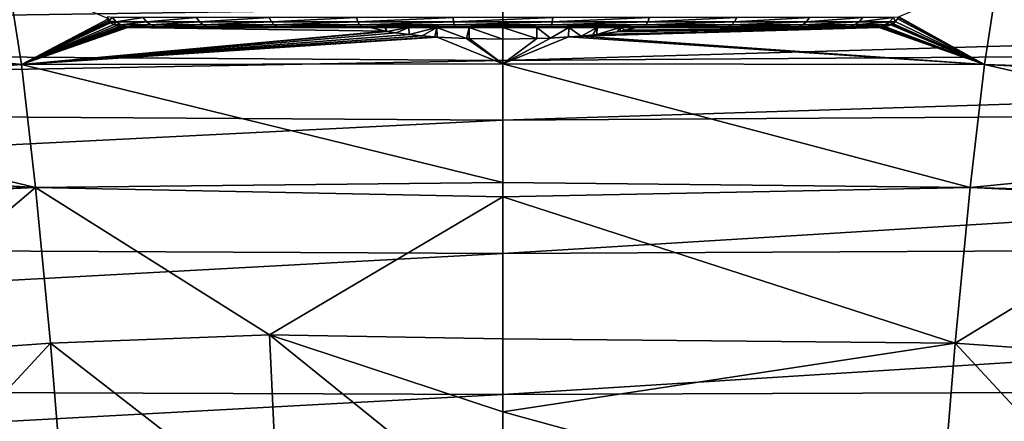
# Model space of a CAD drawing. Units: inches. Extents: x -156 to 156, y -39 to 35.
# Drawn here: x -10 to 10, y 7 to 16 of the extents above; entities that cross this region are included whole.
import ezdxf

# ---------------------------------------------------------------- set-up
doc = ezdxf.new("R2010")
doc.units = ezdxf.units.IN
doc.header["$MEASUREMENT"] = 0

msp = doc.modelspace()

# ---------------------------------------------------------------- linework, layer by layer
for points in [[(-10.001, 14.758, 46.44), (-10.285, 16.616, 31.764), (-17.905, 15.62, 38.856)], [(-8.191, 15.711, 39.816), (-10.285, 16.616, 31.764), (-10.001, 14.758, 46.44)], [(10.285, 16.616, 31.764), (8.222, 15.749, 39.518), (10.001, 14.758, 46.44)], [(17.825, 14.512, 45.42), (10.285, 16.616, 31.764), (10.001, 14.758, 46.44)], [(17.938, 15.929, 36.469), (10.285, 16.616, 31.764), (17.825, 14.512, 45.42)], [(0, 15.934, -8.52), (-50.403, 15.193, -10.544), (-50.403, 16.306, -8.719)], [(50.403, 15.193, -10.544), (0, 14.845, -10.304), (50.403, 16.306, -8.719)], [(50.403, 16.306, -8.719), (0, 14.845, -10.304), (0, 15.934, -8.52)], [(0, 14.845, -10.304), (-50.403, 15.193, -10.544), (0, 15.934, -8.52)], [(-8.211, 15.749, 39.815), (-8.191, 15.711, 39.816), (-8.195, 15.67, 40.14)], [(-8.211, 15.749, 39.815), (-8.195, 15.67, 40.14), (-8.109, 15.734, 41.881)], [(8.109, 15.734, 41.881), (8.148, 15.654, 40.258), (8.219, 15.746, 39.813)], [(8.219, 15.746, 39.813), (8.148, 15.654, 40.258), (8.192, 15.711, 39.814)], [(10.001, 14.758, 46.44), (8.222, 15.749, 39.518), (8.212, 15.736, 39.619)], [(-10.001, 14.758, 46.44), (-17.905, 15.62, 38.856), (-17.821, 14.626, 45.438)], [(-10.001, 14.758, 46.44), (-8.195, 15.67, 40.14), (-8.191, 15.711, 39.816)], [(-10.001, 14.758, 46.44), (-8.171, 15.648, 40.307), (-8.195, 15.67, 40.14)], [(-8.148, 15.628, 40.465), (-8.171, 15.648, 40.307), (-10.001, 14.758, 46.44)], [(-10.001, 14.758, 46.44), (-8.083, 15.592, 40.748), (-8.148, 15.628, 40.465)], [(-10.001, 14.758, 46.44), (-8.021, 15.567, 40.94), (-8.083, 15.592, 40.748)], [(-7.967, 15.551, 41.067), (-8.021, 15.567, 40.94), (-10.001, 14.758, 46.44)], [(-10.001, 14.758, 46.44), (-7.925, 15.542, 41.142), (-7.967, 15.551, 41.067)], [(-10.001, 14.758, 46.44), (-7.92, 15.541, 41.151), (-7.925, 15.542, 41.142)], [(-7.868, 15.532, 41.218), (-7.92, 15.541, 41.151), (-10.001, 14.758, 46.44)], [(-8.109, 15.734, 41.881), (-8.195, 15.67, 40.14), (-8.031, 15.647, 41.866)], [(-8.171, 15.648, 40.307), (-8.031, 15.647, 41.866), (-8.195, 15.67, 40.14)], [(-8.031, 15.647, 41.866), (-8.171, 15.648, 40.307), (-8.148, 15.628, 40.465)], [(-8.148, 15.628, 40.465), (-8.083, 15.592, 40.748), (-8.031, 15.647, 41.866)], [(-8.109, 15.734, 41.881), (-8.031, 15.647, 41.866), (-7.472, 15.734, 43.852)], [(-8.031, 15.647, 41.866), (-8.083, 15.592, 40.748), (-7.935, 15.582, 41.848)], [(-7.935, 15.582, 41.848), (-8.083, 15.592, 40.748), (-8.021, 15.567, 40.94)], [(-7.472, 15.734, 43.852), (-8.031, 15.647, 41.866), (-7.4, 15.647, 43.818)], [(-8.031, 15.647, 41.866), (-7.935, 15.582, 41.848), (-7.4, 15.647, 43.818)], [(-8.021, 15.567, 40.94), (-7.967, 15.551, 41.067), (-7.935, 15.582, 41.848)], [(-7.935, 15.582, 41.848), (-7.967, 15.551, 41.067), (-7.826, 15.542, 41.827)], [(-7.967, 15.551, 41.067), (-7.925, 15.542, 41.142), (-7.826, 15.542, 41.827)], [(-7.4, 15.647, 43.818), (-7.935, 15.582, 41.848), (-7.311, 15.582, 43.776)], [(-7.935, 15.582, 41.848), (-7.826, 15.542, 41.827), (-7.311, 15.582, 43.776)], [(-7.826, 15.542, 41.827), (-7.925, 15.542, 41.142), (-7.92, 15.541, 41.151)], [(-7.92, 15.541, 41.151), (-7.868, 15.532, 41.218), (-7.826, 15.542, 41.827)], [(-7.826, 15.542, 41.827), (-7.868, 15.532, 41.218), (-7.858, 15.531, 41.228)], [(-7.826, 15.542, 41.827), (-7.858, 15.531, 41.228), (-7.827, 15.529, 41.249)], [(-7.827, 15.529, 41.249), (-7.808, 15.528, 41.257), (-7.826, 15.542, 41.827)], [(-7.311, 15.582, 43.776), (-7.826, 15.542, 41.827), (-7.211, 15.542, 43.729)], [(-7.826, 15.542, 41.827), (-7.808, 15.528, 41.257), (-7.711, 15.528, 41.806)], [(-7.826, 15.542, 41.827), (-7.711, 15.528, 41.806), (-7.211, 15.542, 43.729)], [(-7.211, 15.542, 43.729), (-7.711, 15.528, 41.806), (-7.106, 15.528, 43.68)], [(-7.472, 15.734, 43.852), (-7.4, 15.647, 43.818), (-6.365, 15.734, 45.602)], [(-6.365, 15.734, 45.602), (-7.4, 15.647, 43.818), (-6.303, 15.647, 45.551)], [(-7.4, 15.647, 43.818), (-7.311, 15.582, 43.776), (-6.303, 15.647, 45.551)], [(-6.303, 15.647, 45.551), (-7.311, 15.582, 43.776), (-6.227, 15.582, 45.489)], [(-7.311, 15.582, 43.776), (-7.211, 15.542, 43.729), (-6.227, 15.582, 45.489)], [(-6.227, 15.582, 45.489), (-7.211, 15.542, 43.729), (-6.142, 15.542, 45.418)], [(-7.211, 15.542, 43.729), (-7.106, 15.528, 43.68), (-6.142, 15.542, 45.418)], [(-6.142, 15.542, 45.418), (-7.106, 15.528, 43.68), (-6.052, 15.528, 45.344)], [(-6.365, 15.734, 45.602), (-6.303, 15.647, 45.551), (-4.856, 15.734, 47.021)], [(-4.856, 15.734, 47.021), (-6.303, 15.647, 45.551), (-4.809, 15.647, 46.956)], [(-6.303, 15.647, 45.551), (-6.227, 15.582, 45.489), (-4.809, 15.647, 46.956)], [(-4.809, 15.647, 46.956), (-6.227, 15.582, 45.489), (-4.751, 15.582, 46.877)], [(-6.227, 15.582, 45.489), (-6.142, 15.542, 45.418), (-4.751, 15.582, 46.877)], [(-4.751, 15.582, 46.877), (-6.142, 15.542, 45.418), (-4.686, 15.542, 46.788)], [(-6.142, 15.542, 45.418), (-6.052, 15.528, 45.344), (-4.686, 15.542, 46.788)], [(-4.686, 15.542, 46.788), (-6.052, 15.528, 45.344), (-4.618, 15.528, 46.694)], [(-4.856, 15.734, 47.021), (-4.809, 15.647, 46.956), (-3.042, 15.734, 48.02)], [(-3.042, 15.734, 48.02), (-4.809, 15.647, 46.956), (-3.012, 15.647, 47.946)], [(-4.809, 15.647, 46.956), (-4.751, 15.582, 46.877), (-3.012, 15.647, 47.946)], [(-3.012, 15.647, 47.946), (-4.751, 15.582, 46.877), (-2.976, 15.582, 47.855)], [(-4.751, 15.582, 46.877), (-4.686, 15.542, 46.788), (-2.976, 15.582, 47.855)], [(-2.976, 15.582, 47.855), (-4.686, 15.542, 46.788), (-2.935, 15.542, 47.752)], [(-4.686, 15.542, 46.788), (-4.618, 15.528, 46.694), (-2.935, 15.542, 47.752)], [(-2.935, 15.542, 47.752), (-4.618, 15.528, 46.694), (-2.892, 15.528, 47.643)], [(-3.042, 15.734, 48.02), (-3.012, 15.647, 47.946), (-1.036, 15.734, 48.536)], [(-1.036, 15.734, 48.536), (-3.012, 15.647, 47.946), (-1.026, 15.647, 48.456)], [(-3.012, 15.647, 47.946), (-2.976, 15.582, 47.855), (-1.026, 15.647, 48.456)], [(-1.026, 15.647, 48.456), (-2.976, 15.582, 47.855), (-1.013, 15.582, 48.359)], [(-2.976, 15.582, 47.855), (-2.935, 15.542, 47.752), (-1.013, 15.582, 48.359)], [(-1.013, 15.582, 48.359), (-2.935, 15.542, 47.752), (-0.999, 15.542, 48.25)], [(-2.935, 15.542, 47.752), (-2.892, 15.528, 47.643), (-0.999, 15.542, 48.25)], [(-0.999, 15.542, 48.25), (-2.892, 15.528, 47.643), (-0.985, 15.528, 48.134)], [(-1.036, 15.734, 48.536), (-1.026, 15.647, 48.456), (1.036, 15.734, 48.536)], [(1.036, 15.734, 48.536), (-1.026, 15.647, 48.456), (1.026, 15.647, 48.456)], [(-1.026, 15.647, 48.456), (-1.013, 15.582, 48.359), (1.026, 15.647, 48.456)], [(1.026, 15.647, 48.456), (-1.013, 15.582, 48.359), (1.013, 15.582, 48.359)], [(-1.013, 15.582, 48.359), (-0.999, 15.542, 48.25), (1.013, 15.582, 48.359)], [(1.013, 15.582, 48.359), (-0.999, 15.542, 48.25), (0.999, 15.542, 48.25)], [(-0.999, 15.542, 48.25), (-0.985, 15.528, 48.134), (0.999, 15.542, 48.25)], [(0.999, 15.542, 48.25), (-0.985, 15.528, 48.134), (0.985, 15.528, 48.134)], [(0.999, 15.542, 48.25), (0.985, 15.528, 48.134), (2.935, 15.542, 47.752)], [(2.935, 15.542, 47.752), (0.985, 15.528, 48.134), (2.892, 15.528, 47.643)], [(1.013, 15.582, 48.359), (0.999, 15.542, 48.25), (2.976, 15.582, 47.855)], [(2.976, 15.582, 47.855), (0.999, 15.542, 48.25), (2.935, 15.542, 47.752)], [(1.026, 15.647, 48.456), (1.013, 15.582, 48.359), (3.012, 15.647, 47.946)], [(3.012, 15.647, 47.946), (1.013, 15.582, 48.359), (2.976, 15.582, 47.855)], [(1.036, 15.734, 48.536), (1.026, 15.647, 48.456), (3.042, 15.734, 48.02)], [(3.042, 15.734, 48.02), (1.026, 15.647, 48.456), (3.012, 15.647, 47.946)], [(2.935, 15.542, 47.752), (2.892, 15.528, 47.643), (4.686, 15.542, 46.788)], [(4.686, 15.542, 46.788), (2.892, 15.528, 47.643), (4.618, 15.528, 46.694)], [(2.976, 15.582, 47.855), (2.935, 15.542, 47.752), (4.751, 15.582, 46.877)], [(4.751, 15.582, 46.877), (2.935, 15.542, 47.752), (4.686, 15.542, 46.788)], [(3.012, 15.647, 47.946), (2.976, 15.582, 47.855), (4.809, 15.647, 46.956)], [(4.809, 15.647, 46.956), (2.976, 15.582, 47.855), (4.751, 15.582, 46.877)], [(3.042, 15.734, 48.02), (3.012, 15.647, 47.946), (4.856, 15.734, 47.021)], [(4.856, 15.734, 47.021), (3.012, 15.647, 47.946), (4.809, 15.647, 46.956)], [(4.686, 15.542, 46.788), (4.618, 15.528, 46.694), (6.142, 15.542, 45.418)], [(6.142, 15.542, 45.418), (4.618, 15.528, 46.694), (6.052, 15.528, 45.344)], [(4.751, 15.582, 46.877), (4.686, 15.542, 46.788), (6.227, 15.582, 45.489)], [(6.227, 15.582, 45.489), (4.686, 15.542, 46.788), (6.142, 15.542, 45.418)], [(4.809, 15.647, 46.956), (4.751, 15.582, 46.877), (6.303, 15.647, 45.551)], [(6.303, 15.647, 45.551), (4.751, 15.582, 46.877), (6.227, 15.582, 45.489)], [(4.856, 15.734, 47.021), (4.809, 15.647, 46.956), (6.365, 15.734, 45.602)], [(6.365, 15.734, 45.602), (4.809, 15.647, 46.956), (6.303, 15.647, 45.551)], [(6.142, 15.542, 45.418), (6.052, 15.528, 45.344), (7.211, 15.542, 43.729)], [(7.211, 15.542, 43.729), (6.052, 15.528, 45.344), (7.106, 15.528, 43.68)], [(6.227, 15.582, 45.489), (6.142, 15.542, 45.418), (7.311, 15.582, 43.776)], [(7.311, 15.582, 43.776), (6.142, 15.542, 45.418), (7.211, 15.542, 43.729)], [(6.303, 15.647, 45.551), (6.227, 15.582, 45.489), (7.4, 15.647, 43.818)], [(7.4, 15.647, 43.818), (6.227, 15.582, 45.489), (7.311, 15.582, 43.776)], [(6.365, 15.734, 45.602), (6.303, 15.647, 45.551), (7.472, 15.734, 43.852)], [(7.472, 15.734, 43.852), (6.303, 15.647, 45.551), (7.4, 15.647, 43.818)], [(7.211, 15.542, 43.729), (7.106, 15.528, 43.68), (7.826, 15.542, 41.827)], [(7.826, 15.542, 41.827), (7.106, 15.528, 43.68), (7.711, 15.528, 41.806)], [(7.311, 15.582, 43.776), (7.211, 15.542, 43.729), (7.935, 15.582, 41.848)], [(7.935, 15.582, 41.848), (7.211, 15.542, 43.729), (7.826, 15.542, 41.827)], [(7.4, 15.647, 43.818), (7.311, 15.582, 43.776), (8.031, 15.647, 41.866)], [(8.031, 15.647, 41.866), (7.311, 15.582, 43.776), (7.935, 15.582, 41.848)], [(7.472, 15.734, 43.852), (7.4, 15.647, 43.818), (8.109, 15.734, 41.881)], [(8.109, 15.734, 41.881), (7.4, 15.647, 43.818), (8.031, 15.647, 41.866)], [(7.826, 15.542, 41.827), (7.711, 15.528, 41.806), (7.795, 15.528, 41.259)], [(7.814, 15.528, 41.255), (7.826, 15.542, 41.827), (7.795, 15.528, 41.259)], [(7.814, 15.528, 41.255), (7.825, 15.529, 41.25), (7.826, 15.542, 41.827)], [(7.825, 15.529, 41.25), (7.856, 15.531, 41.229), (7.826, 15.542, 41.827)], [(7.935, 15.582, 41.848), (7.826, 15.542, 41.827), (7.925, 15.542, 41.143)], [(7.826, 15.542, 41.827), (7.856, 15.531, 41.229), (7.863, 15.532, 41.223)], [(7.826, 15.542, 41.827), (7.863, 15.532, 41.223), (7.922, 15.541, 41.148)], [(7.925, 15.542, 41.143), (7.826, 15.542, 41.827), (7.922, 15.541, 41.148)], [(10.001, 14.758, 46.44), (7.922, 15.541, 41.148), (7.863, 15.532, 41.223)], [(7.925, 15.542, 41.143), (7.922, 15.541, 41.148), (10.001, 14.758, 46.44)], [(7.925, 15.542, 41.143), (7.942, 15.545, 41.114), (7.935, 15.582, 41.848)], [(10.001, 14.758, 46.44), (7.942, 15.545, 41.114), (7.925, 15.542, 41.143)], [(8.031, 15.647, 41.866), (7.935, 15.582, 41.848), (8.109, 15.604, 40.649)], [(8.109, 15.604, 40.649), (7.935, 15.582, 41.848), (8.092, 15.596, 40.714)], [(7.935, 15.582, 41.848), (8.059, 15.585, 40.803), (8.092, 15.596, 40.714)], [(7.935, 15.582, 41.848), (7.942, 15.545, 41.114), (8.059, 15.585, 40.803)], [(10.001, 14.758, 46.44), (8.059, 15.585, 40.803), (7.942, 15.545, 41.114)], [(8.109, 15.734, 41.881), (8.031, 15.647, 41.866), (8.148, 15.654, 40.258)], [(8.148, 15.654, 40.258), (8.031, 15.647, 41.866), (8.109, 15.604, 40.649)], [(8.092, 15.596, 40.714), (8.059, 15.585, 40.803), (10.001, 14.758, 46.44)], [(10.001, 14.758, 46.44), (8.109, 15.604, 40.649), (8.092, 15.596, 40.714)], [(10.001, 14.758, 46.44), (8.148, 15.654, 40.258), (8.109, 15.604, 40.649)], [(8.192, 15.711, 39.814), (8.148, 15.654, 40.258), (10.001, 14.758, 46.44)], [(10.001, 14.758, 46.44), (8.212, 15.736, 39.619), (8.192, 15.711, 39.814)], [(-10.001, 14.758, 46.44), (-7.858, 15.531, 41.228), (-7.868, 15.532, 41.218)], [(-10.001, 14.758, 46.44), (-7.827, 15.529, 41.249), (-7.858, 15.531, 41.228)], [(-7.808, 15.528, 41.257), (-7.827, 15.529, 41.249), (-10.001, 14.758, 46.44)], [(-7.795, 15.528, 41.259), (-7.808, 15.528, 41.257), (-10.001, 14.758, 46.44)], [(-2.433, 15.452, 42.109), (-7.795, 15.528, 41.259), (-10.001, 14.758, 46.44)], [(-2.433, 15.452, 42.109), (-10.001, 14.758, 46.44), (-2.409, 15.447, 42.15)], [(-2.409, 15.447, 42.15), (-10.001, 14.758, 46.44), (-2.218, 15.416, 42.382)], [(-10.001, 14.758, 46.44), (-1.944, 15.385, 42.617), (-2.218, 15.416, 42.382)], [(-10.001, 14.758, 46.44), (-1.679, 15.354, 42.845), (-1.944, 15.385, 42.617)], [(-1.415, 15.333, 43.003), (-1.679, 15.354, 42.845), (-10.001, 14.758, 46.44)], [(-7.808, 15.528, 41.257), (-7.795, 15.528, 41.259), (-7.711, 15.528, 41.806)], [(-2.766, 15.528, 41.532), (-7.795, 15.528, 41.259), (-2.433, 15.452, 42.109)], [(-2.766, 15.528, 41.532), (-7.711, 15.528, 41.806), (-7.795, 15.528, 41.259)], [(-2.766, 15.528, 41.532), (-7.106, 15.528, 43.68), (-7.711, 15.528, 41.806)], [(-2.438, 15.528, 42.112), (-6.052, 15.528, 45.344), (-7.106, 15.528, 43.68)], [(-2.438, 15.528, 42.112), (-7.106, 15.528, 43.68), (-2.766, 15.528, 41.532)], [(-4.618, 15.528, 46.694), (-6.052, 15.528, 45.344), (-2.438, 15.528, 42.112)], [(-1.957, 15.528, 42.633), (-2.892, 15.528, 47.643), (-4.618, 15.528, 46.694)], [(-1.957, 15.528, 42.633), (-4.618, 15.528, 46.694), (-2.438, 15.528, 42.112)], [(-1.369, 15.528, 43.028), (-0.985, 15.528, 48.134), (-2.892, 15.528, 47.643)], [(-1.369, 15.528, 43.028), (-2.892, 15.528, 47.643), (-1.957, 15.528, 42.633)], [(-2.766, 15.528, 41.532), (-2.433, 15.452, 42.109), (-2.438, 15.528, 42.112)], [(-2.438, 15.528, 42.112), (-2.433, 15.452, 42.109), (-2.409, 15.447, 42.15)], [(-2.438, 15.528, 42.112), (-2.409, 15.447, 42.15), (-1.957, 15.528, 42.633)], [(-1.957, 15.528, 42.633), (-2.409, 15.447, 42.15), (-2.218, 15.416, 42.382)], [(-1.957, 15.528, 42.633), (-2.218, 15.416, 42.382), (-1.944, 15.385, 42.617)], [(-1.957, 15.528, 42.633), (-1.944, 15.385, 42.617), (-1.369, 15.528, 43.028)], [(-1.369, 15.528, 43.028), (-1.944, 15.385, 42.617), (-1.679, 15.354, 42.845)], [(-1.679, 15.354, 42.845), (-1.415, 15.333, 43.003), (-1.369, 15.528, 43.028)], [(-1.369, 15.528, 43.028), (-1.415, 15.333, 43.003), (-1.367, 15.331, 43.022)], [(-0.704, 15.528, 43.273), (-0.985, 15.528, 48.134), (-1.369, 15.528, 43.028)], [(-1.369, 15.528, 43.028), (-0.756, 15.299, 43.26), (-0.704, 15.528, 43.273)], [(-1.369, 15.528, 43.028), (-1.367, 15.331, 43.022), (-0.756, 15.299, 43.26)], [(0.985, 15.528, 48.134), (-0.985, 15.528, 48.134), (-0.704, 15.528, 43.273)], [(-0.704, 15.528, 43.273), (-0.756, 15.299, 43.26), (-0.703, 15.298, 43.267)], [(-0.704, 15.528, 43.273), (0, 15.528, 43.357), (0.985, 15.528, 48.134)], [(-0.704, 15.528, 43.273), (0, 15.286, 43.357), (0, 15.528, 43.357)], [(-0.704, 15.528, 43.273), (-0.703, 15.298, 43.267), (0, 15.286, 43.357)], [(0.985, 15.528, 48.134), (0, 15.528, 43.357), (0.704, 15.528, 43.273)], [(0, 15.528, 43.357), (0, 15.286, 43.357), (0.701, 15.297, 43.274)], [(0, 15.528, 43.357), (0.701, 15.297, 43.274), (0.704, 15.528, 43.273)], [(0.704, 15.528, 43.273), (0.701, 15.297, 43.274), (0.704, 15.297, 43.273)], [(0.985, 15.528, 48.134), (0.704, 15.528, 43.273), (2.892, 15.528, 47.643)], [(2.892, 15.528, 47.643), (0.704, 15.528, 43.273), (1.369, 15.528, 43.028)], [(0.704, 15.528, 43.273), (0.989, 15.308, 43.19), (1.369, 15.528, 43.028)], [(0.704, 15.528, 43.273), (0.704, 15.297, 43.273), (0.989, 15.308, 43.19)], [(1.369, 15.528, 43.028), (0.989, 15.308, 43.19), (1.36, 15.333, 43.009)], [(1.369, 15.528, 43.028), (1.36, 15.333, 43.009), (1.627, 15.35, 42.879)], [(1.627, 15.35, 42.879), (1.36, 15.333, 43.009), (10.001, 14.758, 46.44)], [(2.892, 15.528, 47.643), (1.369, 15.528, 43.028), (4.618, 15.528, 46.694)], [(4.618, 15.528, 46.694), (1.369, 15.528, 43.028), (1.957, 15.528, 42.633)], [(1.369, 15.528, 43.028), (1.627, 15.35, 42.879), (1.957, 15.528, 42.633)], [(10.001, 14.758, 46.44), (7.814, 15.528, 41.255), (1.627, 15.35, 42.879)], [(7.814, 15.528, 41.255), (1.867, 15.373, 42.707), (1.627, 15.35, 42.879)], [(1.957, 15.528, 42.633), (1.627, 15.35, 42.879), (1.867, 15.373, 42.707)], [(7.814, 15.528, 41.255), (1.949, 15.384, 42.625), (1.867, 15.373, 42.707)], [(1.957, 15.528, 42.633), (1.867, 15.373, 42.707), (1.949, 15.384, 42.625)], [(7.795, 15.528, 41.259), (2.37, 15.44, 42.202), (1.949, 15.384, 42.625)], [(7.795, 15.528, 41.259), (1.949, 15.384, 42.625), (7.814, 15.528, 41.255)], [(1.957, 15.528, 42.633), (1.949, 15.384, 42.625), (2.438, 15.528, 42.112)], [(2.438, 15.528, 42.112), (1.949, 15.384, 42.625), (2.37, 15.44, 42.202)], [(4.618, 15.528, 46.694), (1.957, 15.528, 42.633), (6.052, 15.528, 45.344)], [(6.052, 15.528, 45.344), (1.957, 15.528, 42.633), (2.438, 15.528, 42.112)], [(2.435, 15.452, 42.11), (2.37, 15.44, 42.202), (7.795, 15.528, 41.259)], [(2.438, 15.528, 42.112), (2.37, 15.44, 42.202), (2.435, 15.452, 42.11)], [(7.795, 15.528, 41.259), (2.539, 15.471, 41.963), (2.435, 15.452, 42.11)], [(2.539, 15.471, 41.963), (2.438, 15.528, 42.112), (2.435, 15.452, 42.11)], [(6.052, 15.528, 45.344), (2.438, 15.528, 42.112), (7.106, 15.528, 43.68)], [(7.106, 15.528, 43.68), (2.438, 15.528, 42.112), (2.766, 15.528, 41.532)], [(2.766, 15.528, 41.532), (2.438, 15.528, 42.112), (2.539, 15.471, 41.963)], [(2.766, 15.528, 41.532), (2.539, 15.471, 41.963), (7.795, 15.528, 41.259)], [(7.106, 15.528, 43.68), (2.766, 15.528, 41.532), (7.711, 15.528, 41.806)], [(7.711, 15.528, 41.806), (2.766, 15.528, 41.532), (7.795, 15.528, 41.259)], [(10.001, 14.758, 46.44), (7.825, 15.529, 41.25), (7.814, 15.528, 41.255)], [(7.856, 15.531, 41.229), (7.825, 15.529, 41.25), (10.001, 14.758, 46.44)], [(10.001, 14.758, 46.44), (7.863, 15.532, 41.223), (7.856, 15.531, 41.229)], [(0, 14.845, -10.304), (-50.403, 13.924, -12.173), (-50.403, 15.193, -10.544)], [(-1.367, 15.331, 43.022), (-1.415, 15.333, 43.003), (-10.001, 14.758, 46.44)], [(0, 14.772, 46.395), (-1.367, 15.331, 43.022), (-10.001, 14.758, 46.44)], [(-0.756, 15.299, 43.26), (-1.367, 15.331, 43.022), (0, 14.772, 46.395)], [(-0.756, 15.299, 43.26), (0, 14.772, 46.395), (-0.703, 15.298, 43.267)], [(-0.703, 15.298, 43.267), (0, 14.772, 46.395), (0, 15.286, 43.357)], [(1.36, 15.333, 43.009), (0.989, 15.308, 43.19), (0, 14.772, 46.395)], [(10.001, 14.758, 46.44), (1.36, 15.333, 43.009), (0, 14.772, 46.395)], [(0.989, 15.308, 43.19), (0.704, 15.297, 43.273), (0, 14.772, 46.395)], [(0, 14.772, 46.395), (0.704, 15.297, 43.273), (0.701, 15.297, 43.274)], [(0, 14.772, 46.395), (0.701, 15.297, 43.274), (0, 15.286, 43.357)], [(50.403, 13.924, -12.173), (0, 13.606, -11.895), (50.403, 15.193, -10.544)], [(50.403, 15.193, -10.544), (0, 13.606, -11.895), (0, 14.845, -10.304)], [(0, 13.606, -11.895), (-50.403, 13.924, -12.173), (0, 14.845, -10.304)], [(-17.821, 14.626, 45.438), (-17.809, 14.477, 46.422), (-10.001, 14.758, 46.44)], [(-10.001, 14.758, 46.44), (-17.809, 14.477, 46.422), (-17.781, 14.148, 48.6)], [(-10.001, 14.758, 46.44), (-17.781, 14.148, 48.6), (-9.704, 12.207, 60.995)], [(0, 14.772, 46.395), (-10.001, 14.758, 46.44), (0, 12.312, 60.93)], [(0, 12.312, 60.93), (-10.001, 14.758, 46.44), (-9.704, 12.207, 60.995)], [(10.001, 14.758, 46.44), (0, 14.772, 46.395), (9.704, 12.207, 60.995)], [(9.704, 12.207, 60.995), (0, 14.772, 46.395), (0, 12.312, 60.93)], [(17.705, 13, 54.965), (10.001, 14.758, 46.44), (9.704, 12.207, 60.995)], [(17.825, 14.512, 45.42), (10.001, 14.758, 46.44), (17.813, 14.356, 46.403)], [(17.813, 14.356, 46.403), (10.001, 14.758, 46.44), (17.705, 13, 54.965)], [(-9.704, 12.207, 60.995), (-17.781, 14.148, 48.6), (-17.687, 12.694, 56.531)], [(0, 13.606, -11.895), (-50.403, 11.09, -14.805), (-50.403, 13.924, -12.173)], [(50.403, 11.09, -14.805), (0, 10.836, -14.467), (50.403, 13.924, -12.173)], [(50.403, 13.924, -12.173), (0, 10.836, -14.467), (0, 13.606, -11.895)], [(0, 10.836, -14.467), (-50.403, 11.09, -14.805), (0, 13.606, -11.895)], [(17.705, 13, 54.965), (9.704, 12.207, 60.995), (17.648, 11.989, 59.426)], [(-9.704, 12.207, 60.995), (-17.687, 12.694, 56.531), (-17.651, 12.071, 59.445)], [(-9.704, 12.207, 60.995), (0, 12.013, 62.694), (0, 12.312, 60.93)], [(9.704, 12.207, 60.995), (0, 12.312, 60.93), (0, 12.013, 62.694)], [(-14.34, 11.991, 61.007), (-9.704, 12.207, 60.995), (-17.651, 12.071, 59.445)], [(-13.878, 8.662, 75.35), (-9.704, 12.207, 60.995), (-14.34, 11.991, 61.007)], [(-13.878, 8.662, 75.35), (-9.395, 8.975, 75.373), (-9.704, 12.207, 60.995)], [(-9.395, 8.975, 75.373), (-4.846, 9.152, 75.34), (-9.704, 12.207, 60.995)], [(-9.704, 12.207, 60.995), (-4.846, 9.152, 75.34), (0, 12.013, 62.694)], [(9.395, 8.975, 75.373), (9.704, 12.207, 60.995), (0, 12.013, 62.694)], [(14.34, 11.991, 61.007), (9.704, 12.207, 60.995), (9.395, 8.975, 75.373)], [(14.34, 11.991, 61.007), (17.648, 11.989, 59.426), (9.704, 12.207, 60.995)], [(-4.846, 9.152, 75.34), (0, 9.071, 75.301), (0, 12.013, 62.694)], [(0, 12.013, 62.694), (0, 9.071, 75.301), (9.395, 8.975, 75.373)], [(9.395, 8.975, 75.373), (13.878, 8.662, 75.35), (14.34, 11.991, 61.007)], [(0, 10.836, -14.467), (-50.403, 8.1, -16.632), (-50.403, 11.09, -14.805)], [(50.403, 8.1, -16.632), (0, 7.915, -16.252), (50.403, 11.09, -14.805)], [(50.403, 11.09, -14.805), (0, 7.915, -16.252), (0, 10.836, -14.467)], [(0, 7.915, -16.252), (-50.403, 8.1, -16.632), (0, 10.836, -14.467)], [(-9.395, 8.975, 75.373), (-4.669, 5.309, 89.56), (-4.846, 9.152, 75.34)], [(-4.669, 5.309, 89.56), (0, 5.24, 89.522), (-4.846, 9.152, 75.34)], [(0, 5.24, 89.522), (0, 7.556, 81.788), (-4.846, 9.152, 75.34)], [(-4.846, 9.152, 75.34), (0, 7.556, 81.788), (0, 9.071, 75.301)], [(9.395, 8.975, 75.373), (0, 9.071, 75.301), (0, 7.556, 81.788)], [(-13.408, 4.649, 89.465), (-9.395, 8.975, 75.373), (-13.878, 8.662, 75.35)], [(-13.408, 4.649, 89.465), (-9.076, 5.071, 89.552), (-9.395, 8.975, 75.373)], [(-9.076, 5.071, 89.552), (-4.669, 5.309, 89.56), (-9.395, 8.975, 75.373)], [(9.395, 8.975, 75.373), (0, 7.556, 81.788), (9.076, 5.071, 89.552)], [(9.076, 5.071, 89.552), (13.408, 4.649, 89.465), (9.395, 8.975, 75.373)], [(9.395, 8.975, 75.373), (13.408, 4.649, 89.465), (13.878, 8.662, 75.35)], [(0, 7.915, -16.252), (-50.403, 5.177, -17.761), (-50.403, 8.1, -16.632)], [(50.403, 5.177, -17.761), (0, 5.059, -17.356), (50.403, 8.1, -16.632)], [(50.403, 8.1, -16.632), (0, 5.059, -17.356), (0, 7.915, -16.252)], [(0, 5.059, -17.356), (-50.403, 5.177, -17.761), (0, 7.915, -16.252)], [(9.076, 5.071, 89.552), (0, 7.556, 81.788), (0, 5.24, 89.522)]]:
    msp.add_3dface(points)

doc.saveas('drawing.dxf')
